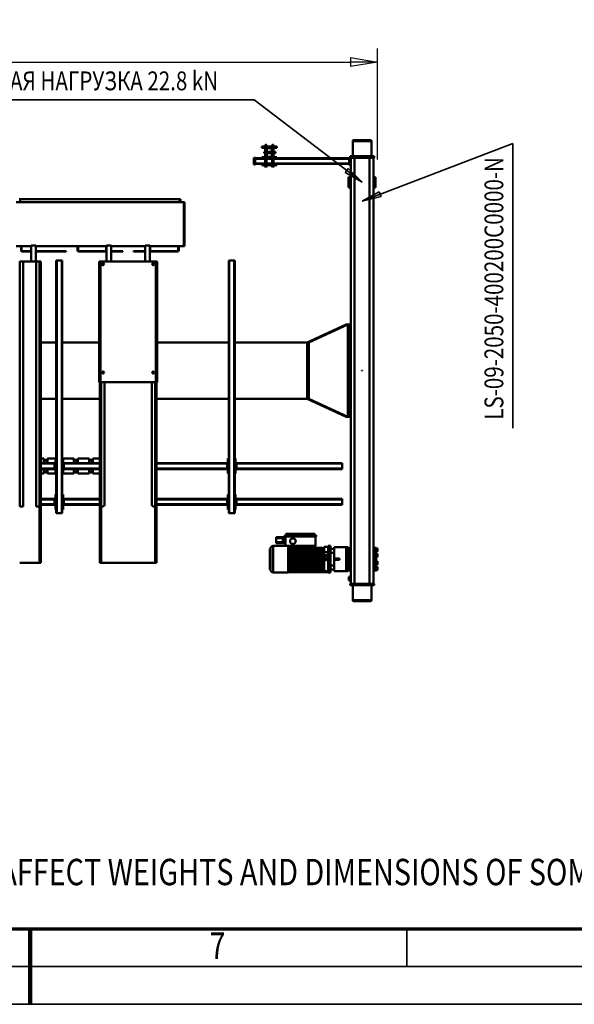
# Model space of a CAD drawing. Units: millimetres. Extents: x 0 to 25393, y 0 to 16800.
# Drawn here: x 11824 to 14769, y 0 to 5225 of the extents above; entities that cross this region are included whole.
import ezdxf
from ezdxf.enums import TextEntityAlignment as Align

# ---------------------------------------------------------------- set-up
doc = ezdxf.new("R2010")
doc.units = ezdxf.units.MM
doc.header["$MEASUREMENT"] = 0
for name, color, linetype, lineweight in [('(1) Shape lines', 7, 'Continuous', 35), ('(4) Texts', 7, 'Continuous', 35), ('(6) Dimensions', 7, 'Continuous', 35), ('(9) Sheet', 7, 'Continuous', 35)]:
    doc.layers.add(name, color=color, linetype=linetype, lineweight=lineweight)
doc.styles.add('Arial', font='ARIAL.TTF')
doc.dimstyles.new('Vertex Style', dxfattribs={"dimscale": 40, "dimtxt": 0.18, "dimasz": 3.6, "dimexe": 1.8, "dimexo": 0.0625, "dimgap": 1.7, "dimtad": 1, "dimdec": 1, "dimdsep": 46, "dimtxsty": 'Arial', "dimblk1": 'CLOSED', "dimblk2": 'CLOSED', "dimsah": 1, "dimcen": 0.09, "dimdle": 1.8, "dimclrd": 9, "dimclre": 9, "dimadec": 1, "dimazin": 2, "dimtfac": 0.65, "dimtdec": 4, "dimtmove": 0, "dimatfit": 3, "dimfxl": 0, "dimtolj": 1, "dimtzin": 0, "dimlwd": 25, "dimlwe": 25, "dimarcsym": 0})

# ---------------------------------------------------------------- blocks, each defined once
blk = doc.blocks.new('_Closed')
at = {"color": 0, "linetype": 'ByBlock', "lineweight": -2}
for p, q in [((-1, 0.166667), (0, 0)), ((-1, 0.166667), (-1, -0.166667)), ((0, 0), (-1, -0.166667)), ((0, 0), (-1, 0))]:
    blk.add_line(p, q, dxfattribs=at)
blk = doc.blocks.new('*D52')
at = {"layer": '(6) Dimensions', "color": 9, "lineweight": 25}
for p, q in [((2615.6, 4482), (2615.6, 5072)), ((13724.4, 4482), (13724.4, 5072)), ((2759.6, 5000), (13580.4, 5000))]:
    blk.add_line(p, q, dxfattribs=at)
at = {"layer": 'Defpoints', "color": 0}
for p in [(13724.4, 5000), (2615.6, 4362), (13724.4, 4362)]:
    blk.add_point(p, dxfattribs=at)
at = {"layer": '(6) Dimensions', "color": 9, "lineweight": 25, "xscale": 144, "yscale": 144, "zscale": 144}
for p, rotation in [((2615.6, 5000), 180), ((13724.4, 5000), 360)]:
    blk.add_blockref('_Closed', p, dxfattribs=dict(at, rotation=rotation))
at = {"layer": '(6) Dimensions', "color": 0, "lineweight": 35, "insert": (7899.4, 5132.7), "char_height": 140, "attachment_point": 5, "style": 'Arial'}
blk.add_mtext('\\A1;13665', dxfattribs=at)
blk = doc.blocks.new('MACRO_12_46b3a857-434b-450c-aadc-dcd0cebb883b')
at = {"layer": '(1) Shape lines', "color": 7, "linetype": 'Continuous', "lineweight": 50, "ltscale": 120}
for p, q in [((138.1, 888), (138.1, 968)), ((138.3, 968), (237.9, 968)), ((232.9, 973), (143.3, 973)), ((238.1, 968), (238.1, 888)), ((124.1, 880), (124.1, 888)), ((134.1, 888), (124.1, 888)), ((124.1, 880), (134.1, 880)), ((128.1, 880), (128.1, -1380)), ((134.1, 880), (134.1, 888)), ((143.1, 888), (134.1, 888)), ((134.1, 880), (143.1, 880)), ((148.1, 888), (143.1, 888)), ((143.1, 880), (143.1, 888)), ((143.1, 880), (148.1, 880)), ((153.1, 888), (148.1, 888)), ((148.1, 880), (148.1, 888)), ((148.1, 880), (228.1, 880)), ((148.1, 880), (148.1, -1380)), ((223.1, 888), (153.1, 888)), ((153.1, 880), (153.1, 888)), ((228.1, 888), (223.1, 888)), ((223.1, 880), (223.1, 888)), ((233.1, 888), (228.1, 888)), ((228.1, 880), (228.1, 888)), ((228.1, 880), (233.1, 880)), ((228.1, 880), (228.1, -1380)), ((242.1, 888), (233.1, 888)), ((233.1, 880), (233.1, 888)), ((233.1, 880), (242.1, 880)), ((252.1, 888), (242.1, 888)), ((242.1, 880), (242.1, 888)), ((242.1, 880), (252.1, 880)), ((248.1, 880), (248.1, -1342)), ((248.1, 865.5), (251.1, 865.5)), ((248.1, 865.5), (251.1, 865.5)), ((251.1, 842.5), (248.1, 842.5)), ((251.1, 842.5), (248.1, 842.5)), ((251.1, 863.5), (259.1, 863.5)), ((251.1, 854), (259.1, 854)), ((251.1, 844.5), (259.1, 844.5)), ((252.1, 880), (252.1, 888)), ((259.1, 863.5), (259.1, 854)), ((259.1, 854), (259.1, 844.5)), ((105.6, 805.5), (105.6, 793.5)), ((107.6, 791.5), (107.6, 807.5)), ((107.6, 807.5), (115.6, 807.5)), ((112.6, 791.5), (107.6, 791.5)), ((112.6, 807.5), (112.6, 810)), ((112.6, 810), (117.6, 810)), ((117.6, 805.4), (112.6, 805.4)), ((112.6, 805.4), (112.6, 782.4)), ((115.6, 805.5), (115.6, 810)), ((115.6, 810), (117.6, 810)), ((122.6, 810), (117.6, 810)), ((117.6, 810), (117.6, 809.1)), ((117.6, 809.1), (117.6, 805.4)), ((122.6, 809.1), (117.6, 809.1)), ((122.6, 812.1), (128.1, 812.1)), ((122.6, 811), (122.6, 781.4)), ((128.1, 811), (122.6, 811)), ((248.1, 812.1), (253.6, 812.1)), ((248.1, 811), (253.6, 811)), ((253.6, 811), (253.6, 810)), ((253.6, 810), (263.6, 810)), ((253.6, 810), (253.6, 800)), ((253.6, 800), (253.6, 776.6)), ((253.6, 800), (263.6, 800)), ((263.6, 813.5), (263.6, 810.2)), ((263.6, 813.5), (272.1, 813.5)), ((263.6, 800), (263.6, 810)), ((263.6, 785.5), (263.6, 800)), ((263.6, 785.7), (263.6, 714.3)), ((272.1, 813.5), (272.1, 686.5)), ((336.6, 813.5), (272.1, 813.5)), ((336.6, 813.5), (336.6, 805)), ((336.6, 805), (336.6, 784)), ((356.6, 805), (336.6, 805)), ((336.6, 784), (336.6, 716)), ((356.6, 784), (336.6, 784)), ((356.6, 814.4), (356.6, 821)), ((356.6, 821), (368.8, 821)), ((356.6, 814.4), (368.8, 814.4)), ((356.6, 691.6), (356.6, 808.4)), ((356.6, 808.4), (368.8, 808.4)), ((368.8, 814.4), (368.8, 821)), ((368.8, 818.4), (388.6, 818.4)), ((388.6, 817.9), (368.8, 817.9)), ((388.6, 814), (368.8, 814)), ((368.8, 691.6), (368.8, 808.4)), ((388.6, 819.8), (388.6, 818.8)), ((388.6, 819.8), (573.6, 819.8)), ((388.6, 819.8), (573.6, 819.8)), ((388.6, 818.8), (388.6, 818.5)), ((573.6, 818.8), (388.6, 818.8)), ((388.6, 818.5), (388.6, 817.5)), ((388.6, 818.5), (573.6, 818.5)), ((388.6, 817.5), (388.6, 815.9)), ((573.6, 817.5), (388.6, 817.5)), ((388.6, 815.9), (388.6, 814.9)), ((388.6, 815.9), (573.6, 815.9)), ((388.6, 814.9), (388.6, 810.2)), ((573.6, 814.9), (388.6, 814.9)), ((388.6, 800.9), (388.6, 810.2)), ((573.6, 805.4), (388.6, 805.4)), ((573.6, 801), (388.6, 801)), ((388.6, 800.9), (388.6, 800.6)), ((388.6, 791.1), (388.6, 800.6)), ((388.6, 800), (573.6, 800)), ((573.6, 794.7), (388.6, 794.7)), ((573.6, 791.2), (388.6, 791.2)), ((388.6, 791), (388.6, 791.1)), ((388.6, 791), (388.6, 789)), ((573.6, 791), (388.6, 791)), ((388.6, 788.9), (388.6, 789)), ((573.6, 789), (388.6, 789)), ((388.6, 783.1), (388.6, 788.9)), ((573.6, 788.9), (388.6, 788.9)), ((388.6, 788.4), (573.6, 788.4)), ((573.6, 819.8), (573.6, 818.8)), ((573.6, 819), (580.1, 819)), ((573.6, 818.8), (573.6, 818.7)), ((573.6, 818.5), (573.6, 818.7)), ((573.6, 818.5), (573.6, 817.5)), ((573.6, 817.5), (573.6, 817.2)), ((573.6, 815.9), (573.6, 817.2)), ((573.6, 815.9), (573.6, 814.9)), ((573.6, 814.9), (573.6, 814.5)), ((573.6, 791), (573.6, 814.5)), ((573.6, 791), (573.6, 791)), ((573.6, 791), (573.6, 789.2)), ((573.6, 791), (573.6, 791)), ((573.6, 783), (573.6, 789.2)), ((580.1, 820), (660.1, 820)), ((660.1, 680.7), (660.1, 819.3)), ((675.1, 695.1), (675.1, 804.9)), ((676.1, 804), (677.1, 804)), ((677.1, 804), (677.1, 750)), ((105.6, 776), (105.6, 764)), ((105.6, 764), (105.6, 776)), ((105.6, 736), (105.6, 724)), ((105.6, 724), (105.6, 736)), ((107.6, 762), (107.6, 778)), ((107.6, 778), (115.6, 778)), ((115.6, 762), (107.6, 762)), ((107.6, 722), (107.6, 738)), ((107.6, 738), (115.6, 738)), ((112.6, 782.4), (117.6, 782.4)), ((112.6, 778), (112.6, 782.4)), ((112.6, 757.5), (112.6, 762)), ((112.6, 757.5), (112.6, 742.5)), ((117.6, 757.5), (112.6, 757.5)), ((112.6, 742.5), (117.6, 742.5)), ((112.6, 738.1), (112.6, 742.5)), ((115.6, 780.5), (117.6, 780.5)), ((117.6, 759.5), (115.6, 759.5)), ((115.6, 719.5), (115.6, 740.5)), ((115.6, 740.5), (117.6, 740.5)), ((117.6, 782.4), (117.6, 779.6)), ((117.6, 779.6), (117.6, 770.5)), ((122.6, 779.6), (117.6, 779.6)), ((122.6, 770.5), (117.6, 770.5)), ((117.6, 770.5), (117.6, 770)), ((117.6, 770), (117.6, 757.5)), ((117.6, 742.5), (117.6, 730)), ((122.6, 781.4), (122.6, 770)), ((128.1, 781.4), (122.6, 781.4)), ((122.6, 770), (122.6, 730)), ((128.1, 770), (122.6, 770)), ((248.1, 781.4), (253.6, 781.4)), ((248.1, 770), (253.6, 770)), ((253.6, 776.7), (253.6, 770)), ((253.6, 770), (253.6, 730)), ((258.6, 770), (258.6, 782.5)), ((258.6, 782.5), (263.6, 782.5)), ((258.6, 780.5), (260.6, 780.5)), ((258.6, 757.5), (258.6, 770)), ((260.6, 759.5), (258.6, 759.5)), ((263.6, 757.5), (258.6, 757.5)), ((258.6, 742.5), (263.6, 742.5)), ((258.6, 730), (258.6, 742.5)), ((258.6, 740.5), (260.6, 740.5)), ((260.6, 778), (263.6, 778)), ((263.6, 762), (260.6, 762)), ((260.6, 719.5), (260.6, 740.5)), ((260.6, 738), (263.6, 738)), ((336.6, 753.5), (307.6, 753.5)), ((307.6, 753.5), (307.6, 746.5)), ((336.6, 746.5), (307.6, 746.5)), ((388.6, 733.1), (368.8, 733.1)), ((573.6, 783.2), (388.6, 783.2)), ((388.6, 783), (388.6, 783.1)), ((388.6, 783), (388.6, 781)), ((573.6, 783), (388.6, 783)), ((388.6, 780.9), (388.6, 781)), ((573.6, 781), (388.6, 781)), ((573.6, 780.9), (388.6, 780.9)), ((388.6, 771.1), (388.6, 780.9)), ((388.6, 780.5), (573.6, 780.5)), ((573.6, 771.2), (388.6, 771.2)), ((388.6, 771), (388.6, 771.1)), ((388.6, 771), (388.6, 769)), ((573.6, 771), (388.6, 771)), ((388.6, 768.9), (388.6, 769)), ((573.6, 769), (388.6, 769)), ((388.6, 761.1), (388.6, 768.9)), ((573.6, 768.9), (388.6, 768.9)), ((388.6, 768.7), (573.6, 768.7)), ((388.6, 761.2), (573.6, 761.2)), ((388.6, 761), (388.6, 761.1)), ((573.6, 761.1), (388.6, 761.1)), ((388.6, 761), (388.6, 759)), ((573.6, 761), (388.6, 761)), ((388.6, 758.9), (388.6, 759)), ((573.6, 759), (388.6, 759)), ((573.6, 758.9), (388.6, 758.9)), ((388.6, 751.1), (388.6, 758.9)), ((388.6, 758.7), (573.6, 758.7)), ((388.6, 751.2), (573.6, 751.2)), ((573.6, 751.1), (388.6, 751.1)), ((388.6, 751), (388.6, 751.1)), ((388.6, 751), (388.6, 749)), ((573.6, 751), (388.6, 751)), ((573.6, 749), (388.6, 749)), ((388.6, 748.9), (388.6, 749)), ((388.6, 741.1), (388.6, 748.9)), ((573.6, 748.9), (388.6, 748.9)), ((388.6, 748.8), (573.6, 748.8)), ((388.6, 741.3), (573.6, 741.3)), ((388.6, 741), (388.6, 741.1)), ((573.6, 741.1), (388.6, 741.1)), ((388.6, 741), (388.6, 739)), ((573.6, 741), (388.6, 741)), ((388.6, 738.9), (388.6, 739)), ((573.6, 739), (388.6, 739)), ((388.6, 733.1), (388.6, 738.9)), ((573.6, 738.9), (388.6, 738.9)), ((388.6, 738.8), (573.6, 738.8)), ((388.6, 731), (388.6, 733.1)), ((573.6, 783), (573.6, 783)), ((573.6, 783), (573.6, 781.1)), ((573.6, 783), (573.6, 783)), ((573.6, 771), (573.6, 781.1)), ((573.6, 771), (573.6, 771)), ((573.6, 771), (573.6, 769)), ((573.6, 771), (573.6, 771)), ((573.6, 761), (573.6, 769)), ((573.6, 761), (573.6, 761)), ((573.6, 761), (573.6, 761)), ((573.6, 761), (573.6, 759)), ((573.6, 751), (573.6, 759)), ((573.6, 759), (573.6, 759)), ((573.6, 751), (573.6, 749)), ((573.6, 751), (573.6, 751)), ((573.6, 751), (573.6, 751)), ((573.6, 749), (573.6, 749)), ((573.6, 749), (573.6, 749)), ((573.6, 741), (573.6, 749)), ((573.6, 741), (573.6, 739)), ((573.6, 741), (573.6, 741)), ((573.6, 739), (573.6, 739)), ((573.6, 739), (573.6, 739)), ((573.6, 731), (573.6, 739)), ((677.1, 750), (677.1, 696)), ((678.6, 759.5), (678.6, 740.5)), ((678.6, 759.4), (678.6, 740.6)), ((1283.2, 770), (1280.2, 770)), ((1280.2, 770), (1280.2, 760)), ((1280.2, 490), (1280.2, 760)), ((1280.2, 760), (1283.2, 760)), ((1287.2, 770), (1283.2, 770)), ((1283.2, 760), (1283.2, 770)), ((1283.2, 760), (1283.2, 490)), ((1573.2, 770), (1287.2, 770)), ((1287.2, 470), (1287.2, 770)), ((1577.2, 770), (1573.2, 770)), ((1573.2, 470), (1573.2, 770)), ((1580.2, 770), (1577.2, 770)), ((1577.2, 770), (1577.2, 760)), ((1577.2, 490), (1577.2, 760)), ((1577.2, 760), (1580.2, 760)), ((1580.2, 770), (1580.2, 770)), ((1580.2, 760), (1580.2, 770)), ((1580.2, 760), (1580.2, 490)), ((1893.2, 750), (1893.2, 769.6)), ((1893.2, 490), (1893.2, 750)), ((1893.2, 750), (1896.2, 750)), ((1899.4, 770), (1894.5, 770)), ((1894.5, 770), (1896, 770)), ((1896.2, 769.6), (1896.2, 750)), ((1896.2, 750), (1896.2, 490)), ((2006.2, 770), (1900.2, 770)), ((1900.2, 470), (1900.2, 770)), ((105.6, 706.5), (105.6, 694.5)), ((115.6, 722), (107.6, 722)), ((107.6, 692.5), (107.6, 708.5)), ((107.6, 708.5), (112.6, 708.5)), ((115.6, 692.5), (107.6, 692.5)), ((112.6, 717.6), (112.6, 722)), ((112.6, 717.6), (112.6, 694.6)), ((117.6, 717.6), (112.6, 717.6)), ((112.6, 694.6), (117.6, 694.6)), ((112.6, 690), (112.6, 692.5)), ((117.6, 690), (112.6, 690)), ((117.6, 719.5), (115.6, 719.5)), ((115.6, 690.1), (115.6, 694.5)), ((117.6, 690), (115.6, 690)), ((117.6, 730), (117.6, 729.5)), ((117.6, 729.5), (117.6, 720.4)), ((122.6, 729.5), (117.6, 729.5)), ((122.6, 720.4), (117.6, 720.4)), ((117.6, 720.4), (117.6, 717.6)), ((117.6, 694.6), (117.6, 690.9)), ((122.6, 690.9), (117.6, 690.9)), ((117.6, 690.9), (117.6, 690)), ((122.6, 690), (117.6, 690)), ((128.1, 730), (122.6, 730)), ((122.6, 730), (122.6, 718.6)), ((122.6, 718.6), (122.6, 689)), ((128.1, 718.6), (122.6, 718.6)), ((128.1, 689), (122.6, 689)), ((128.1, 687.9), (122.6, 687.9)), ((248.1, 730), (253.6, 730)), ((248.1, 718.6), (253.6, 718.6)), ((248.1, 689), (253.6, 689)), ((253.6, 687.9), (248.1, 687.9)), ((253.6, 730), (253.6, 723.3)), ((253.6, 723.4), (253.6, 700)), ((253.6, 690), (253.6, 700)), ((253.6, 700), (263.6, 700)), ((253.6, 690), (253.6, 689)), ((253.6, 690), (263.6, 690)), ((258.6, 717.5), (258.6, 730)), ((260.6, 719.5), (258.6, 719.5)), ((263.6, 717.5), (258.6, 717.5)), ((263.6, 722), (260.6, 722)), ((263.6, 700), (263.6, 714.5)), ((263.6, 690), (263.6, 700)), ((263.6, 689.8), (263.6, 686.5)), ((263.6, 686.5), (272.1, 686.5)), ((336.6, 686.5), (272.1, 686.5)), ((336.6, 716), (336.6, 695)), ((356.6, 716), (336.6, 716)), ((336.6, 695), (336.6, 686.5)), ((356.6, 695), (336.6, 695)), ((356.6, 691.6), (368.8, 691.6)), ((356.6, 685.6), (368.8, 685.6)), ((356.6, 679), (356.6, 685.6)), ((388.6, 729), (368.8, 729)), ((368.8, 729), (388.6, 729)), ((388.6, 713.4), (368.8, 713.4)), ((388.6, 712.8), (368.8, 712.8)), ((368.8, 679), (368.8, 685.6)), ((388.6, 685), (368.8, 685)), ((388.6, 731.3), (573.6, 731.3)), ((573.6, 731.1), (388.6, 731.1)), ((388.6, 731), (388.6, 731)), ((388.6, 731), (388.6, 729)), ((573.6, 731), (388.6, 731)), ((573.6, 729), (388.6, 729)), ((388.6, 729), (388.6, 729)), ((388.6, 719), (388.6, 729)), ((573.6, 728.8), (388.6, 728.8)), ((388.6, 726.2), (573.6, 726.2)), ((573.6, 720.2), (388.6, 720.2)), ((388.6, 719.5), (573.6, 719.5)), ((573.6, 719.1), (388.6, 719.1)), ((388.6, 719), (388.6, 719)), ((388.6, 719), (388.6, 719)), ((388.6, 719), (388.6, 717)), ((573.6, 719), (388.6, 719)), ((388.6, 713.4), (388.6, 717)), ((388.6, 717), (388.6, 717)), ((573.6, 717), (388.6, 717)), ((573.6, 716.8), (388.6, 716.8)), ((388.6, 713.4), (388.6, 712.8)), ((388.6, 711.1), (388.6, 712.8)), ((388.6, 711.6), (573.6, 711.6)), ((388.6, 711), (388.6, 711.1)), ((573.6, 711.1), (388.6, 711.1)), ((573.6, 711), (388.6, 711)), ((388.6, 711), (388.6, 709)), ((388.6, 708.9), (388.6, 709)), ((573.6, 709), (388.6, 709)), ((388.6, 697.3), (388.6, 708.9)), ((573.6, 708.8), (388.6, 708.8)), ((388.6, 701.5), (573.6, 701.5)), ((388.6, 692), (388.6, 697.3)), ((388.6, 692), (388.6, 690)), ((573.6, 692), (388.6, 692)), ((388.6, 685.6), (388.6, 690)), ((448, 690), (388.6, 690)), ((441.5, 688.5), (436.5, 678.5)), ((521.5, 688.5), (441.5, 688.5)), ((442, 690), (442, 688.5)), ((448, 690), (448, 688.5)), ((514.5, 690), (448, 690)), ((573.6, 690), (514.5, 690)), ((514.5, 690), (514.5, 688.5)), ((520.5, 690), (520.5, 688.5)), ((526.5, 678.5), (521.5, 688.5)), ((573.6, 731), (573.6, 729)), ((573.6, 729), (573.6, 729)), ((573.6, 718.9), (573.6, 729)), ((573.6, 729), (573.6, 729)), ((573.6, 718.9), (573.6, 717)), ((573.6, 710.8), (573.6, 717)), ((573.6, 717), (573.6, 717)), ((573.6, 717), (573.6, 717)), ((573.6, 710.8), (573.6, 709)), ((573.6, 709), (573.6, 709)), ((573.6, 693.4), (573.6, 709)), ((573.6, 709), (573.6, 709)), ((573.6, 692), (573.6, 693.4)), ((573.6, 692), (573.6, 690)), ((573.6, 681), (573.6, 690)), ((580.1, 681), (573.6, 681)), ((660.1, 680), (580.1, 680)), ((677.1, 696), (676.1, 696)), ((368.8, 679), (356.6, 679)), ((432.6, 622), (432.6, 630)), ((432.6, 630), (598.6, 630)), ((436.5, 678.5), (435.6, 678.5)), ((435.6, 678.5), (435.6, 630)), ((526.5, 678.5), (436.5, 678.5)), ((526.5, 678.5), (595.6, 678.5)), ((595.6, 678.5), (595.6, 630)), ((595.6, 663), (596.5, 663)), ((595.6, 653), (604.5, 653.2)), ((595.6, 645.5), (604.7, 645.7)), ((595.6, 638), (604.8, 638.2)), ((596.5, 636), (595.6, 636)), ((596.5, 665.5), (644.6, 665.5)), ((596.5, 665.5), (596.5, 660.5)), ((596.5, 660.5), (644.6, 660.5)), ((596.5, 660.5), (596.5, 653)), ((596.5, 638), (596.5, 633.5)), ((596.5, 633.5), (644.6, 633.5)), ((598.6, 622), (598.6, 630)), ((604.7, 645.7), (604.5, 653.2)), ((604.5, 652.7), (604.7, 652.7)), ((604.7, 652.6), (605, 638.7)), ((604.8, 638.2), (604.7, 645.7)), ((605, 638.7), (604.8, 638.7)), ((604.8, 638.5), (644.6, 638.5)), ((644.6, 665.5), (644.6, 660.5)), ((644.6, 660.5), (644.6, 638.5)), ((644.6, 638.5), (644.6, 633.5)), ((432.6, 622), (598.6, 622)), ((438.6, 622), (438.6, 616)), ((438.6, 616), (592.6, 616)), ((592.6, 616), (592.6, 622)), ((860.2, 406), (860.2, 486)), ((860.2, 486), (864.2, 486)), ((867.2, 506), (864.2, 506)), ((864.2, -834), (864.2, 506)), ((893.2, 506), (867.2, 506)), ((867.2, -834), (867.2, 506)), ((896.2, 506), (893.2, 506)), ((893.2, -834), (893.2, 506)), ((896.2, -834), (896.2, 506)), ((896.2, 486), (900.2, 486)), ((900.2, 486), (900.2, 406)), ((1280.2, 490), (1280.2, 470)), ((1283.2, 490), (1280.2, 490)), ((1283.2, 470), (1283.2, 490)), ((1577.2, 490), (1577.2, 470)), ((1580.2, 490), (1577.2, 490)), ((1580.2, 470), (1580.2, 490)), ((1776, 486), (1780, 486)), ((1776, 406), (1776, 486)), ((1780, -834), (1780, 506)), ((1783, 506), (1780, 506)), ((1809, 506), (1783, 506)), ((1783, -834), (1783, 506)), ((1812, 506), (1809, 506)), ((1809, -834), (1809, 506)), ((1812, -834), (1812, 506)), ((1812, 486), (1816, 486)), ((1816, 486), (1816, 406)), ((1893.2, 470), (1893.2, 490)), ((1893.2, 490), (1896.2, 490)), ((1896.2, 490), (1896.2, 470)), ((293.1, 462), (293.1, 459)), ((293.1, 462), (855.2, 462)), ((293.1, 433), (293.1, 459)), ((293.1, 459), (855.2, 459)), ((293.1, 433), (293.1, 430)), ((293.1, 433), (855.2, 433)), ((293.1, 430), (855.2, 430)), ((855.2, 466), (860.2, 466)), ((855.2, 461), (855.2, 466)), ((855.2, 461), (857.7, 461)), ((855.2, 431), (855.2, 461)), ((855.2, 431), (857.7, 431)), ((855.2, 431), (855.2, 426)), ((855.2, 426), (860.2, 426)), ((857.7, 431), (857.7, 461)), ((860.2, 461), (857.7, 461)), ((860.2, 431), (857.7, 431)), ((900.2, 466), (905.2, 466)), ((902.7, 461), (900.2, 461)), ((900.2, 431), (902.7, 431)), ((900.2, 426), (905.2, 426)), ((902.7, 461), (902.7, 431)), ((902.7, 461), (905.2, 461)), ((902.7, 431), (905.2, 431)), ((905.2, 461), (905.2, 466)), ((905.2, 462), (1280.2, 462)), ((905.2, 431), (905.2, 461)), ((905.2, 459), (1280.2, 459)), ((905.2, 433), (1280.2, 433)), ((905.2, 426), (905.2, 431)), ((905.2, 430), (1280.2, 430)), ((1280.2, -190), (1280.2, 470)), ((1287.2, 470), (1280.2, 470)), ((1287.2, -190), (1287.2, 470)), ((1295.2, 470), (1287.2, 470)), ((1305.2, -190), (1305.2, 460)), ((1555.2, -190), (1555.2, 460)), ((1573.2, 470), (1565.2, 470)), ((1573.2, -190), (1573.2, 470)), ((1580.2, 470), (1573.2, 470)), ((1580.2, -190), (1580.2, 470)), ((1580.2, 462), (1771, 462)), ((1580.2, 459), (1771, 459)), ((1580.2, 433), (1771, 433)), ((1580.2, 430), (1771, 430)), ((1771, 466), (1776, 466)), ((1771, 461), (1771, 466)), ((1771, 461), (1773.5, 461)), ((1771, 431), (1771, 461)), ((1771, 431), (1773.5, 431)), ((1771, 431), (1771, 426)), ((1771, 426), (1776, 426)), ((1776, 461), (1773.5, 461)), ((1773.5, 431), (1773.5, 461)), ((1776, 431), (1773.5, 431)), ((1816, 466), (1821, 466)), ((1818.5, 461), (1816, 461)), ((1816, 431), (1818.5, 431)), ((1816, 426), (1821, 426)), ((1818.5, 461), (1818.5, 431)), ((1818.5, 461), (1821, 461)), ((1818.5, 431), (1821, 431)), ((1821, 461), (1821, 466)), ((1821, 462), (1893.2, 462)), ((1821, 431), (1821, 461)), ((1821, 459), (1893.2, 459)), ((1821, 433), (1893.2, 433)), ((1821, 426), (1821, 431)), ((1821, 430), (1893.2, 430)), ((1893.2, -830), (1893.2, 470)), ((1900.2, 470), (1893.2, 470)), ((1900.2, 470), (1900.2, 470)), ((1900.2, -830), (1900.2, 470)), ((1918.2, 470), (1900.2, 470)), ((1900.2, 462), (1900.2, 462)), ((1900.2, 459), (1900.2, 459)), ((1900.2, 433), (1900.2, 433)), ((1900.2, 430), (1900.2, 430)), ((1918.2, -830), (1918.2, 470)), ((1988.2, -830), (1988.2, 470)), ((2006.2, 470), (1988.2, 470)), ((2006.2, -830), (2006.2, 470)), ((864.2, 406), (860.2, 406)), ((900.2, 406), (896.2, 406)), ((1780, 406), (1776, 406)), ((1816, 406), (1812, 406)), ((293.1, 272), (293.1, 269)), ((293.1, 272), (855.2, 272)), ((293.1, 243), (293.1, 269)), ((293.1, 269), (855.2, 269)), ((855.2, 276), (860.2, 276)), ((855.2, 271), (855.2, 276)), ((855.2, 271), (857.7, 271)), ((855.2, 241), (855.2, 271)), ((860.2, 271), (857.7, 271)), ((857.7, 241), (857.7, 271)), ((860.2, 296), (864.2, 296)), ((860.2, 216), (860.2, 296)), ((896.2, 296), (900.2, 296)), ((900.2, 296), (900.2, 216)), ((900.2, 276), (905.2, 276)), ((902.7, 271), (900.2, 271)), ((902.7, 271), (902.7, 241)), ((902.7, 271), (905.2, 271)), ((905.2, 271), (905.2, 276)), ((905.2, 272), (1280.2, 272)), ((905.2, 241), (905.2, 271)), ((905.2, 269), (1280.2, 269)), ((1618.1, 296), (1580.2, 296)), ((1580.2, 272), (1771, 272)), ((1580.2, 269), (1771, 269)), ((1618.1, 272), (1618.1, 296)), ((1618.4, 289.5), (1637.8, 289.5)), ((1619, 289.5), (1619.1, 289.5)), ((1637.1, 289.5), (1619.1, 289.5)), ((1635.1, 287.5), (1621.1, 287.5)), ((1621.1, 287.5), (1621.1, 272)), ((1621.1, 287.5), (1621.1, 272)), ((1635.1, 287.5), (1635.1, 272)), ((1635.1, 272), (1635.1, 287.5)), ((1637.1, 289.5), (1637.2, 289.5)), ((1698.1, 296), (1638.1, 296)), ((1638.1, 272), (1638.1, 296)), ((1698.1, 272), (1698.1, 296)), ((1698.4, 289.5), (1717.8, 289.5)), ((1699, 289.5), (1699.1, 289.5)), ((1717.1, 289.5), (1699.1, 289.5)), ((1715.1, 287.5), (1701.1, 287.5)), ((1701.1, 287.5), (1701.1, 272)), ((1701.1, 287.5), (1701.1, 272)), ((1715.1, 287.5), (1715.1, 272)), ((1715.1, 272), (1715.1, 287.5)), ((1717.1, 289.5), (1717.2, 289.5)), ((1718.1, 272), (1718.1, 296)), ((1776, 296), (1718.1, 296)), ((1771, 276), (1776, 276)), ((1771, 271), (1771, 276)), ((1771, 271), (1773.5, 271)), ((1771, 241), (1771, 271)), ((1776, 271), (1773.5, 271)), ((1773.5, 241), (1773.5, 271)), ((1776, 216), (1776, 296)), ((1776, 296), (1780, 296)), ((1812, 296), (1816, 296)), ((1816, 296), (1816, 216)), ((1858.1, 296), (1816, 296)), ((1816, 276), (1821, 276)), ((1818.5, 271), (1816, 271)), ((1818.5, 271), (1818.5, 241)), ((1818.5, 271), (1821, 271)), ((1821, 271), (1821, 276)), ((1821, 272), (1893.2, 272)), ((1821, 241), (1821, 271)), ((1821, 269), (1893.2, 269)), ((1858.1, 272), (1858.1, 296)), ((1858.4, 289.5), (1877.8, 289.5)), ((1859, 289.5), (1859.1, 289.5)), ((1877.1, 289.5), (1859.1, 289.5)), ((1875.1, 287.5), (1861.1, 287.5)), ((1861.1, 287.5), (1861.1, 272)), ((1861.1, 287.5), (1861.1, 272)), ((1875.1, 287.5), (1875.1, 272)), ((1875.1, 272), (1875.1, 287.5)), ((1877.1, 289.5), (1877.2, 289.5)), ((1893.2, 296), (1878.1, 296)), ((1878.1, 272), (1878.1, 296)), ((1900.2, 296), (1900.2, 296)), ((1900.2, 272), (1900.2, 272)), ((1900.2, 269), (1900.2, 269)), ((293.1, 243), (293.1, 240)), ((293.1, 243), (855.2, 243)), ((293.1, 240), (855.2, 240)), ((855.2, 241), (857.7, 241)), ((855.2, 241), (855.2, 236)), ((855.2, 236), (860.2, 236)), ((860.2, 241), (857.7, 241)), ((864.2, 216), (860.2, 216)), ((900.2, 216), (896.2, 216)), ((900.2, 241), (902.7, 241)), ((900.2, 236), (905.2, 236)), ((902.7, 241), (905.2, 241)), ((905.2, 243), (1280.2, 243)), ((905.2, 236), (905.2, 241)), ((905.2, 240), (1280.2, 240)), ((1580.2, 243), (1771, 243)), ((1580.2, 240), (1771, 240)), ((1580.2, 216), (1618.1, 216)), ((1618.1, 216), (1618.1, 240)), ((1637.8, 222.5), (1618.4, 222.5)), ((1619.1, 222.5), (1619, 222.5)), ((1637.1, 222.5), (1619.1, 222.5)), ((1621.1, 240), (1621.1, 224.5)), ((1621.1, 240), (1621.1, 224.5)), ((1635.1, 224.5), (1621.1, 224.5)), ((1635.1, 240), (1635.1, 224.5)), ((1635.1, 224.5), (1635.1, 240)), ((1637.2, 222.5), (1637.1, 222.5)), ((1638.1, 216), (1638.1, 240)), ((1638.1, 216), (1698.1, 216)), ((1698.1, 216), (1698.1, 240)), ((1717.8, 222.5), (1698.4, 222.5)), ((1699.1, 222.5), (1699, 222.5)), ((1717.1, 222.5), (1699.1, 222.5)), ((1701.1, 240), (1701.1, 224.5)), ((1701.1, 240), (1701.1, 224.5)), ((1715.1, 224.5), (1701.1, 224.5)), ((1715.1, 240), (1715.1, 224.5)), ((1715.1, 224.5), (1715.1, 240)), ((1717.2, 222.5), (1717.1, 222.5)), ((1718.1, 216), (1718.1, 240)), ((1718.1, 216), (1776, 216)), ((1771, 241), (1773.5, 241)), ((1771, 241), (1771, 236)), ((1771, 236), (1776, 236)), ((1776, 241), (1773.5, 241)), ((1780, 216), (1776, 216)), ((1816, 216), (1812, 216)), ((1816, 241), (1818.5, 241)), ((1816, 236), (1821, 236)), ((1816, 216), (1858.1, 216)), ((1818.5, 241), (1821, 241)), ((1821, 243), (1893.2, 243)), ((1821, 236), (1821, 241)), ((1821, 240), (1893.2, 240)), ((1858.1, 216), (1858.1, 240)), ((1877.8, 222.5), (1858.4, 222.5)), ((1859.1, 222.5), (1859, 222.5)), ((1877.1, 222.5), (1859.1, 222.5)), ((1861.1, 240), (1861.1, 224.5)), ((1861.1, 240), (1861.1, 224.5)), ((1875.1, 224.5), (1861.1, 224.5)), ((1875.1, 240), (1875.1, 224.5)), ((1875.1, 224.5), (1875.1, 240)), ((1877.2, 222.5), (1877.1, 222.5)), ((1878.1, 216), (1878.1, 240)), ((1878.1, 216), (1893.2, 216)), ((1900.2, 243), (1900.2, 243)), ((1900.2, 240), (1900.2, 240)), ((1900.2, 216), (1900.2, 216)), ((248.1, -27), (252.1, -27)), ((248.1, -27), (252.1, -27)), ((263.5, -5), (252.1, -5)), ((252.1, -5), (252.1, -15)), ((252.1, -15), (252.1, -485)), ((252.1, -15), (263.5, -15)), ((272, -5), (263.5, -5)), ((263.5, -5), (471.4, -100)), ((263.5, -495), (263.5, -5)), ((479.9, -100), (272, -5)), ((272.1, -5), (272, -5)), ((272.1, -5), (272.1, -5)), ((252.1, -73), (248.1, -73)), ((252.1, -73), (248.1, -73)), ((471.4, -100), (471.4, -400)), ((479.9, -100), (471.4, -100)), ((479.9, -400), (479.9, -100)), ((480.1, -400), (480.1, -100)), ((480.1, -100), (864.2, -100)), ((896.2, -100), (1280.2, -100)), ((1580.2, -100), (1780, -100)), ((1812, -100), (1893.2, -100)), ((1900.2, -100), (1900.2, -100)), ((1276.2, -190), (1276.2, -830)), ((1276.2, -190), (1283.2, -190)), ((1283.2, -190), (1577.2, -190)), ((1283.2, -190), (1283.2, -830)), ((1577.2, -190), (1584.2, -190)), ((1577.2, -190), (1577.2, -830)), ((1584.2, -190), (1584.2, -830)), ((187.6, -249.5), (188.6, -249.5)), ((187.6, -249.5), (187.6, -250.5)), ((187.6, -250.5), (188.6, -250.5)), ((188.6, -249.5), (188.6, -250.5)), ((480.1, -244.3), (479.9, -244.3)), ((479.9, -255.8), (480.1, -255.8)), ((471.4, -400), (263.5, -495)), ((272, -495), (479.9, -400)), ((479.9, -400), (471.4, -400)), ((864.2, -400), (480.1, -400)), ((1276.2, -400), (896.2, -400)), ((1780, -400), (1584.2, -400)), ((1893.2, -400), (1812, -400)), ((1900.2, -400), (1900.2, -400)), ((248.1, -427), (252.1, -427)), ((248.1, -427), (252.1, -427)), ((252.1, -473), (248.1, -473)), ((252.1, -473), (248.1, -473)), ((252.1, -485), (252.1, -495)), ((263.5, -485), (252.1, -485)), ((252.1, -495), (263.5, -495)), ((272, -495), (263.5, -495)), ((272, -495), (272.1, -495)), ((272.1, -495), (272.1, -495)), ((864.2, -834), (867.2, -834)), ((893.2, -834), (867.2, -834)), ((893.2, -834), (896.2, -834)), ((1276.2, -830), (1283.2, -830)), ((1283.2, -830), (1577.2, -830)), ((1314.7, -915), (1314.7, -830)), ((1339.7, -915), (1339.7, -830)), ((1520.7, -915), (1520.7, -830)), ((1545.7, -915), (1545.7, -830)), ((1577.2, -830), (1584.2, -830)), ((1780, -834), (1783, -834)), ((1809, -834), (1783, -834)), ((1809, -834), (1812, -834)), ((1900.2, -830), (1893.2, -830)), ((1900.2, -830), (1900.2, -830)), ((1918.2, -830), (1900.2, -830)), ((1900.2, -830), (1900.2, -830)), ((1988.2, -830), (1918.2, -830)), ((1920.7, -915), (1920.7, -830)), ((1945.7, -915), (1945.7, -830)), ((2006.2, -830), (1988.2, -830)), ((1161.7, -888), (1161.7, -905)), ((1164.7, -885), (1313, -885)), ((1164.7, -910), (1164.7, -885)), ((1314.7, -882), (1167.7, -882)), ((1313, -885), (1314.7, -885)), ((1313, -910), (1313, -885)), ((1401.7, -882), (1339.7, -882)), ((1339.7, -885), (1401.7, -885)), ((1401.7, -885), (1401.7, -882)), ((1458.7, -882), (1520.7, -882)), ((1458.7, -885), (1458.7, -882)), ((1520.7, -885), (1458.7, -885)), ((1545.7, -882), (1692.7, -882)), ((1547.4, -885), (1545.7, -885)), ((1547.4, -910), (1547.4, -885)), ((1695.7, -885), (1547.4, -885)), ((1695.7, -910), (1695.7, -885)), ((1698.7, -888), (1698.7, -905)), ((1758.7, -885), (1758.7, -882)), ((1758.7, -882), (1920.7, -882)), ((1920.7, -885), (1758.7, -885)), ((1945.7, -882), (1992.7, -882)), ((1995.7, -885), (1945.7, -885)), ((1995.7, -910), (1995.7, -885)), ((1998.7, -888), (1998.7, -905)), ((1130.2, -910), (1130.2, -1145)), ((1130.2, -910), (1135.2, -910)), ((1135.2, -910), (1135.2, -1145)), ((1195.5, -910), (1135.2, -910)), ((1161.7, -905), (1164.7, -905)), ((1195.5, -910), (1313, -910)), ((1314.7, -910), (1313, -910)), ((1314.7, -915), (1339.7, -915)), ((1520.7, -910), (1339.7, -910)), ((1545.7, -915), (1520.7, -915)), ((1545.7, -910), (1547.4, -910)), ((1664.9, -910), (1547.4, -910)), ((1920.7, -910), (1664.9, -910)), ((1698.7, -905), (1695.7, -905)), ((1945.7, -915), (1920.7, -915)), ((1995.7, -910), (1945.7, -910)), ((1998.7, -905), (1995.7, -905)), ((2025.2, -910), (1995.7, -910)), ((1130.2, -1145), (1135.2, -1145)), ((1135.2, -1145), (2025.2, -1145)), ((1152.2, -1145), (1152.2, -1160)), ((1157.2, -1145), (1157.2, -1160)), ((2003.2, -1145), (2003.2, -1160)), ((1152.2, -1160), (1157.2, -1160)), ((1157.2, -1160), (2003.2, -1160)), ((2003.2, -1160), (2008.2, -1160)), ((116.1, -1222.5), (122.1, -1222.5)), ((122.1, -1218), (122.1, -1282)), ((122.1, -1218), (128.1, -1218)), ((248.1, -1218), (254.1, -1218)), ((254.1, -1218), (254.1, -1282)), ((254.1, -1222.5), (260.1, -1222.5)), ((122.1, -1277.5), (116.1, -1277.5)), ((128.1, -1282), (122.1, -1282)), ((254.1, -1282), (248.1, -1282)), ((260.1, -1277.5), (254.1, -1277.5)), ((256.1, -1342), (248.1, -1342)), ((248.1, -1342), (248.1, -1382)), ((256.1, -1342), (256.1, -1382)), ((256.1, -1344.5), (259.1, -1344.5)), ((256.1, -1347), (640.6, -1347)), ((256.1, -1350), (658.2, -1350)), ((259.1, -1347), (259.1, -1344.5)), ((640.6, -1347), (640.6, -1341)), ((720.6, -1341), (640.6, -1341)), ((720.6, -1347), (640.6, -1347)), ((670.1, -1339), (653.1, -1339)), ((653.1, -1341), (653.1, -1339)), ((657.8, -1334), (654.1, -1334)), ((654.1, -1339), (654.1, -1334)), ((665.4, -1334), (657.8, -1334)), ((657.8, -1339), (657.8, -1334)), ((658.2, -1377), (658.2, -1347)), ((664.9, -1347), (664.9, -1377)), ((664.9, -1350), (696.2, -1350)), ((669.1, -1334), (665.4, -1334)), ((665.4, -1339), (665.4, -1334)), ((669.1, -1339), (669.1, -1334)), ((670.1, -1339), (670.1, -1341)), ((708.1, -1339), (691.1, -1339)), ((691.1, -1341), (691.1, -1339)), ((695.8, -1334), (692.1, -1334)), ((692.1, -1339), (692.1, -1334)), ((695.8, -1339), (695.8, -1334)), ((703.4, -1334), (695.8, -1334)), ((696.2, -1377), (696.2, -1347)), ((702.9, -1347), (702.9, -1377)), ((702.9, -1350), (756.1, -1350)), ((703.4, -1339), (703.4, -1334)), ((707.1, -1334), (703.4, -1334)), ((707.1, -1339), (707.1, -1334)), ((708.1, -1339), (708.1, -1341)), ((720.6, -1347), (720.6, -1341)), ((720.6, -1347), (756.1, -1347)), ((756.1, -1344.5), (762.1, -1344.5)), ((756.1, -1379.5), (756.1, -1344.5)), ((762.1, -1379.5), (762.1, -1344.5)), ((124.1, -1380), (134.1, -1380)), ((124.1, -1380), (124.1, -1388)), ((134.1, -1388), (124.1, -1388)), ((134.1, -1380), (143.1, -1380)), ((134.1, -1380), (134.1, -1388)), ((143.1, -1388), (134.1, -1388)), ((138.1, -1468), (138.1, -1388)), ((143.1, -1380), (148.1, -1380)), ((143.1, -1380), (143.1, -1388)), ((148.1, -1388), (143.1, -1388)), ((148.1, -1380), (148.1, -1388)), ((148.1, -1380), (228.1, -1380)), ((153.1, -1388), (148.1, -1388)), ((153.1, -1380), (153.1, -1388)), ((223.1, -1388), (153.1, -1388)), ((223.1, -1380), (223.1, -1388)), ((228.1, -1388), (223.1, -1388)), ((228.1, -1380), (233.1, -1380)), ((228.1, -1380), (228.1, -1388)), ((233.1, -1388), (228.1, -1388)), ((233.1, -1380), (242.1, -1380)), ((233.1, -1380), (233.1, -1388)), ((242.1, -1388), (233.1, -1388)), ((238.1, -1388), (238.1, -1468)), ((242.1, -1380), (248.2, -1380)), ((242.1, -1380), (242.1, -1388)), ((252.1, -1388), (242.1, -1388)), ((256.1, -1382), (248.1, -1382)), ((252.1, -1382), (252.1, -1388)), ((256.1, -1374), (658.2, -1374)), ((256.1, -1377), (640.6, -1377)), ((720.6, -1377), (640.6, -1377)), ((640.6, -1383), (640.6, -1377)), ((640.6, -1383), (668.6, -1383)), ((648.1, -1404), (665.6, -1404)), ((658.2, -1404), (658.2, -1383)), ((664.9, -1383), (664.9, -1404)), ((664.9, -1374), (696.2, -1374)), ((665.6, -1430), (665.6, -1386)), ((667.6, -1386), (667.6, -1430)), ((667.6, -1404), (693.6, -1404)), ((668.6, -1383), (692.6, -1383)), ((692.6, -1385), (668.6, -1385)), ((692.6, -1383), (720.6, -1383)), ((693.6, -1430), (693.6, -1386)), ((695.6, -1386), (695.6, -1430)), ((695.6, -1404), (708.1, -1404)), ((696.2, -1404), (696.2, -1383)), ((702.9, -1383), (702.9, -1404)), ((702.9, -1374), (756.1, -1374)), ((720.6, -1377), (756.1, -1377)), ((720.6, -1383), (720.6, -1377)), ((756.1, -1379.5), (762.1, -1379.5)), ((640.6, -1433), (668.6, -1433)), ((640.6, -1433), (640.6, -1439)), ((640.6, -1439), (720.6, -1439)), ((665.6, -1412), (648.1, -1412)), ((658.2, -1433), (658.2, -1412)), ((658.2, -1447), (658.2, -1439)), ((664.9, -1447), (658.2, -1447)), ((659.2, -1449), (658.2, -1447)), ((659.2, -1449), (663.9, -1449)), ((664.9, -1447), (663.9, -1449)), ((664.9, -1412), (664.9, -1433)), ((664.9, -1439), (664.9, -1447)), ((693.6, -1412), (667.6, -1412)), ((668.6, -1431), (692.6, -1431)), ((692.6, -1433), (668.6, -1433)), ((692.6, -1433), (720.6, -1433)), ((708.1, -1412), (695.6, -1412)), ((696.2, -1433), (696.2, -1412)), ((696.2, -1446), (696.2, -1439)), ((702.9, -1446), (696.2, -1446)), ((697.2, -1449), (696.2, -1446)), ((697.2, -1449), (701.9, -1449)), ((702.9, -1446), (701.9, -1449)), ((702.9, -1412), (702.9, -1433)), ((702.9, -1439), (702.9, -1446)), ((720.6, -1433), (720.6, -1439)), ((237.9, -1468), (138.3, -1468)), ((143.3, -1473), (232.9, -1473))]:
    blk.add_line(p, q, dxfattribs=at)
at = {"layer": '(1) Shape lines', "color": 7, "linetype": 'Continuous', "lineweight": 50, "ltscale": 40}
for p, q in [((678, 803.2), (678.1, 802.8)), ((678.1, 802.8), (678.1, 803)), ((678.1, 696.8), (678, 696.5)), ((678.1, 697), (678.1, 696.8))]:
    blk.add_line(p, q, dxfattribs=at)
at = {"layer": '(1) Shape lines', "color": 7, "linetype": 'Continuous', "lineweight": 50, "ltscale": 120}
for points in [[(251.1, 842.5), (251.1, 842.5), (251.1, 865.5)], [(122.6, 812.1), (122.6, 812.1), (122.6, 811)], [(253.6, 812.1), (253.6, 812.1), (253.6, 811)], [(356.6, 814), (356.6, 814.4)], [(356.6, 814), (368.8, 814)], [(356.6, 813), (356.6, 814)], [(356.6, 812.2), (356.6, 813)], [(356.6, 813), (368.8, 813)], [(356.6, 811.4), (356.6, 812.2)], [(356.6, 810.4), (356.6, 811.4)], [(356.6, 811.4), (368.8, 811.4)], [(356.6, 809.4), (356.6, 810.4)], [(356.6, 808.4), (356.6, 809.4)], [(356.6, 809.4), (368.8, 809.4)], [(368.8, 814), (368.8, 814.4)], [(368.8, 813), (368.8, 814)], [(368.8, 812.2), (368.8, 813)], [(368.8, 811.4), (368.8, 812.2)], [(368.8, 810.4), (368.8, 811.4)], [(368.8, 809.4), (368.8, 810.4)], [(368.8, 808.4), (368.8, 809.4)], [(580.1, 680.2), (580.1, 820), (580.1, 819.8)], [(676.1, 804), (676.1, 804), (676.1, 696), (676.1, 696)], [(678.1, 803), (678.1, 800.7), (678.1, 794.1), (678.1, 770.3), (678.1, 739.7), (678.1, 712.5), (678.1, 703.3), (678.1, 698), (678.1, 697.3), (678.1, 701), (678.1, 720.6), (678.1, 750)], [(678.1, 750), (678.1, 779.4), (678.1, 799), (678.1, 802.7), (678.1, 802), (678.1, 796.7), (678.1, 787.5), (678.1, 760.3), (678.1, 729.7), (678.1, 705.9), (678.1, 699.3), (678.1, 697)], [(115.6, 759.6), (115.6, 759.5), (115.6, 780.4)], [(260.6, 759.6), (260.6, 759.5), (260.6, 780.4)], [(1893.2, 769.6), (1894.5, 770)], [(1900.2, 770), (1896.2, 769.6)], [(122.6, 689), (122.6, 687.9), (122.6, 687.9)], [(253.6, 689), (253.6, 687.9), (253.6, 687.9)], [(356.6, 691.6), (356.6, 690.6)], [(356.6, 690.6), (356.6, 689.6)], [(368.8, 690.6), (356.6, 690.6)], [(356.6, 689.6), (356.6, 688.6)], [(356.6, 688.6), (356.6, 687.8)], [(368.8, 688.6), (356.6, 688.6)], [(356.6, 687.8), (356.6, 686.4)], [(356.6, 686.4), (356.6, 686)], [(368.8, 686.4), (356.6, 686.4)], [(356.6, 686), (356.6, 685.6)], [(368.8, 686), (356.6, 686)], [(368.8, 691.6), (368.8, 690.6)], [(368.8, 690.6), (368.8, 689.6)], [(368.8, 689.6), (368.8, 688.6)], [(368.8, 688.6), (368.8, 687.8)], [(368.8, 687.8), (368.8, 686.4)], [(368.8, 686.4), (368.8, 686)], [(368.8, 686), (368.8, 685.6)], [(608.6, 649.5), (608.6, 649.6), (608.7, 641.9), (608.7, 642)], [(1619.1, 289.5), (1619.1, 289.5), (1618.2, 289.5)], [(1621.1, 287.5), (1621.1, 287.5), (1618.2, 287.5)], [(1638, 287.5), (1635.1, 287.5), (1635.1, 287.5)], [(1638, 289.5), (1637.1, 289.5), (1637.1, 289.5)], [(1699.1, 289.5), (1699.1, 289.5), (1698.2, 289.5)], [(1701.1, 287.5), (1701.1, 287.5), (1698.2, 287.5)], [(1718, 287.5), (1715.1, 287.5), (1715.1, 287.5)], [(1718, 289.5), (1717.1, 289.5), (1717.1, 289.5)], [(1859.1, 289.5), (1859.1, 289.5), (1858.2, 289.5)], [(1861.1, 287.5), (1861.1, 287.5), (1858.2, 287.5)], [(1878, 287.5), (1875.1, 287.5), (1875.1, 287.5)], [(1878, 289.5), (1877.1, 289.5), (1877.1, 289.5)], [(1621.1, 224.5), (1621.1, 224.5), (1618.2, 224.5)], [(1619.1, 222.5), (1619.1, 222.5), (1618.2, 222.5)], [(1638, 224.5), (1635.1, 224.5), (1635.1, 224.5)], [(1638, 222.5), (1637.1, 222.5), (1637.1, 222.5)], [(1701.1, 224.5), (1701.1, 224.5), (1698.2, 224.5)], [(1699.1, 222.5), (1699.1, 222.5), (1698.2, 222.5)], [(1718, 224.5), (1715.1, 224.5), (1715.1, 224.5)], [(1718, 222.5), (1717.1, 222.5), (1717.1, 222.5)], [(1861.1, 224.5), (1861.1, 224.5), (1858.2, 224.5)], [(1859.1, 222.5), (1859.1, 222.5), (1858.2, 222.5)], [(1878, 224.5), (1875.1, 224.5), (1875.1, 224.5)], [(1878, 222.5), (1877.1, 222.5), (1877.1, 222.5)], [(116.1, -1222.5), (116.1, -1222.5), (116.1, -1277.5), (116.1, -1277.5)], [(260.1, -1222.5), (260.1, -1222.5), (260.1, -1277.5), (260.1, -1277.5)], [(648.1, -1404), (648.1, -1404), (648.1, -1412)], [(708.1, -1404), (708.1, -1404), (708.1, -1412)]]:
    blk.add_lwpolyline(points, dxfattribs=at)
at = {"layer": '(1) Shape lines', "color": 7, "linetype": 'Continuous', "lineweight": 50, "ltscale": 40}
for points in [[(677.1, 804), (677.3, 803.8), (677.6, 803.7), (677.8, 803.6), (678, 803.2)], [(678, 696.5), (677.8, 696.4), (677.6, 696.3), (677.3, 696.2), (677.1, 696)]]:
    blk.add_lwpolyline(points, dxfattribs=at)
at = {"layer": '(1) Shape lines', "color": 7, "linetype": 'Continuous', "lineweight": 50, "ltscale": 120}
for centre, radius in [((380.1, 750), 6), ((555.6, 654.5), 15), ((1297.2, -240), 5), ((1563.2, -240), 5), ((1297.2, -815), 5), ((1563.2, -815), 5)]:
    blk.add_circle(centre, radius, dxfattribs=at)
for centre, radius, start, end in [((143.1, 968), 5, 90, 180), ((233.1, 968), 5, 0, 90), ((107.6, 805.5), 2, 90, 180), ((107.6, 793.5), 2, 180, 270), ((660.1, 805), 15, 0, 90), ((676.1, 805), 1, 180, 270), ((107.6, 776), 2, 90, 180), ((107.6, 764), 2, 180, 270), ((107.6, 736), 2, 90, 180), ((677.6, 759.5), 1, 0, 60), ((677.6, 740.5), 1, 300, 0), ((107.6, 724), 2, 180, 270), ((107.6, 706.5), 2, 90, 180), ((107.6, 694.5), 2, 180, 270), ((660.1, 695), 15, 270, 0), ((676.1, 695), 1, 90, 180), ((604.7, 648.7), 4, 13.2537, 89.6945), ((604.8, 642.7), 4, 272.3055, 348.7463), ((1295.2, 460), 10, 0, 90), ((1565.2, 460), 10, 90, 180), ((1619.1, 287.5), 2, 0, 90), ((1637.1, 287.5), 2, 90, 180), ((1699.1, 287.5), 2, 0, 90), ((1717.1, 287.5), 2, 90, 180), ((1859.1, 287.5), 2, 0, 90), ((1877.1, 287.5), 2, 90, 180), ((1619.1, 224.5), 2, 270, 0), ((1637.1, 224.5), 2, 180, 270), ((1699.1, 224.5), 2, 270, 0), ((1717.1, 224.5), 2, 180, 270), ((1859.1, 224.5), 2, 270, 0), ((1877.1, 224.5), 2, 180, 270), ((1167.7, -888), 6, 90, 180), ((1692.7, -888), 6, 0, 90), ((1992.7, -888), 6, 0, 90), ((668.6, -1386), 3, 90, 180), ((668.6, -1386), 1, 90, 180), ((692.6, -1386), 3, 0, 90), ((692.6, -1386), 1, 0, 90), ((668.6, -1430), 3, 180, 270), ((668.6, -1430), 1, 180, 270), ((692.6, -1430), 1, 270, 0), ((692.6, -1430), 3, 270, 0), ((143.1, -1468), 5, 180, 270), ((233.1, -1468), 5, 270, 0)]:
    blk.add_arc(centre, radius, start, end, dxfattribs=at)
for centre, start_param, end_param in [((1619.1, 287.5), 1.570796, 3.141593), ((1637.1, 287.5), 3.141593, 4.712389), ((1699.1, 287.5), 1.570796, 3.141593), ((1717.1, 287.5), 3.141593, 4.712389), ((1859.1, 287.5), 1.570796, 3.141593), ((1877.1, 287.5), 3.141593, 4.712389), ((1619.1, 224.5), 0, 1.570796), ((1637.1, 224.5), 4.712389, 6.283185), ((1699.1, 224.5), 0, 1.570796), ((1717.1, 224.5), 4.712389, 6.283185), ((1859.1, 224.5), 0, 1.570796), ((1877.1, 224.5), 4.712389, 6.283185)]:
    blk.add_ellipse(centre, major_axis=(0, -2), ratio=0.99969, start_param=start_param, end_param=end_param, dxfattribs=at)
blk = doc.blocks.new('GROUP_0_c6ad7d0d-3e56-4001-9110-3767d743ef06')
at = {"layer": '(9) Sheet', "color": 7, "lineweight": 70, "ltscale": 120}
blk.add_line((800, 400), (23360, 400), dxfattribs=at)
at = {"layer": '(9) Sheet', "color": 7, "lineweight": 35, "ltscale": 120}
for p, q in [((11880, 203), (11880, 401)), ((13880, 203), (13880, 401)), ((600, 200), (23560, 200)), ((0, 0), (23760, 0))]:
    blk.add_line(p, q, dxfattribs=at)
at = {"layer": '(9) Sheet', "color": 7, "lineweight": 100, "ltscale": 120}
blk.add_line((11880, 400), (11880, 0), dxfattribs=at)
at = {"layer": '(4) Texts', "color": 9, "lineweight": 35, "style": 'Arial', "width": 0.8}
blk.add_text('NOTE! ADDITIONAL OPTIONS CAN AFFECT WEIGHTS AND DIMENSIONS OF SOME COMPONENTS.', height=140, dxfattribs=at).set_placement((9278.4, 771.9), align=Align.TOP_LEFT)
at = {"layer": '(9) Sheet', "color": 7, "lineweight": 35, "style": 'Arial', "width": 0.8}
blk.add_text('7', height=140, dxfattribs=at).set_placement((12831.9, 197.4), align=Align.BOTTOM_LEFT)

msp = doc.modelspace()

# ---------------------------------------------------------------- linework, layer by layer
at = {"layer": '(4) Texts', "color": 9, "lineweight": 35}
for p, q in [((10149.4, 4800), (13069.4, 4800)), ((13069.4, 4800), (13641.9, 4362)), ((14441.9, 4567), (13641.9, 4262)), ((14441.9, 3057), (14441.9, 4567)), ((13552.08, 4413.88), (13568.33, 4435.12)), ((13641.9, 4362), (13552.08, 4413.88)), ((13568.33, 4435.12), (13641.9, 4362)), ((13641.9, 4262), (13733.25, 4311.14)), ((13742.77, 4286.15), (13641.9, 4262)), ((13733.25, 4311.14), (13742.77, 4286.15))]:
    msp.add_line(p, q, dxfattribs=at)

# ---------------------------------------------------------------- block references
at = {"color": 7, "linetype": 'ByBlock'}
msp.add_blockref('GROUP_0_c6ad7d0d-3e56-4001-9110-3767d743ef06', (0, 0), dxfattribs=at)
at = {"color": 7, "linetype": 'ByBlock', "rotation": 180}
msp.add_blockref('MACRO_12_46b3a857-434b-450c-aadc-dcd0cebb883b', (13830, 3112), dxfattribs=at)

# ---------------------------------------------------------------- texts
at = {"layer": '(4) Texts', "color": 9, "lineweight": 35, "style": 'Arial', "width": 0.8}
msp.add_text('МАКС. СТАТИЧЕСКАЯ КОЛЕСНАЯ НАГРУЗКА 22.8 kN', height=100, dxfattribs=at).set_placement((10194.4, 4950), align=Align.TOP_LEFT)
msp.add_text('LS-09-2050-400200C0000-N', height=100, rotation=90, dxfattribs=at).set_placement((14291.9, 3102), align=Align.TOP_LEFT)

# ---------------------------------------------------------------- dimensions: what is measured, and where the dimension line sits
at = {"layer": '(6) Dimensions', "color": 7, "lineweight": 35}
dim = msp.add_linear_dim(base=(13724.4, 5000), p1=(2615.6, 4362), p2=(13724.4, 4362), dimstyle='Vertex Style', override={"dimtxt": 3.5, "dimexo": 3, "dimgap": 1.53125, "dimdec": 0, "dimlfac": 1.230106, "dimtxsty": 'Arial', "dimcen": 0}, dxfattribs=at)
dim.commit()
dim.dimension.update_dxf_attribs({"geometry": '*D52', "text_midpoint": (7899.4, 5000), "dimtype": 160})

doc.saveas('drawing.dxf')
